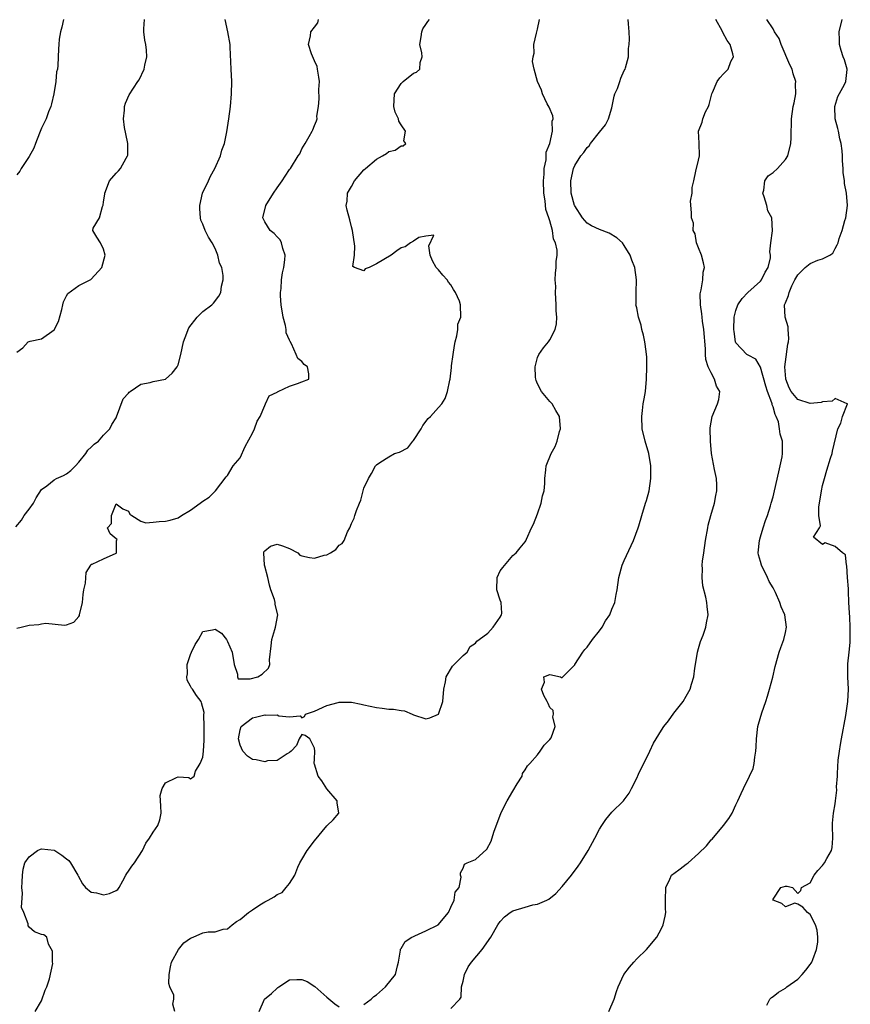
# Model space of a CAD drawing. Units: inches. Extents: x 2655000 to 2658000, y 1551019 to 1554000.
# Drawn here: x 2655203 to 2655337, y 1552454 to 1552613 of the extents above; entities that cross this region are included whole.
import ezdxf

# ---------------------------------------------------------------- set-up
doc = ezdxf.new("R2010")
doc.units = ezdxf.units.IN
doc.header["$MEASUREMENT"] = 0
doc.layers.add('LD26551551_2ft', color=191, linetype='Continuous')

msp = doc.modelspace()

# ---------------------------------------------------------------- linework, layer by layer
at = {"layer": 'LD26551551_2ft'}
for points, elevation in [([(2655202.81, 1552531.19), (2655203.73, 1552532.27), (2655204.18, 1552533), (2655205, 1552534.06), (2655205.67, 1552535), (2655206.12, 1552535.88), (2655207, 1552537.2), (2655207.82, 1552537.82), (2655209, 1552538.78), (2655209.42, 1552539), (2655210.51, 1552539.49), (2655211, 1552539.75), (2655211.71, 1552540.29), (2655212.44, 1552541), (2655213, 1552541.6), (2655214.11, 1552543), (2655214.47, 1552543.53), (2655215, 1552544.01), (2655215.49, 1552544.51), (2655216.17, 1552545), (2655217, 1552545.96), (2655217.98, 1552547), (2655218.32, 1552547.68), (2655219, 1552548.79), (2655219.07, 1552548.93), (2655220.16, 1552551.84), (2655221, 1552552.74), (2655221.1, 1552552.9), (2655221.27, 1552553), (2655223, 1552554.22), (2655224.49, 1552554.49), (2655225, 1552554.64), (2655226.98, 1552555.02), (2655228.05, 1552555.95), (2655228.86, 1552557), (2655229, 1552557.29), (2655229.43, 1552559), (2655229.88, 1552561), (2655230.43, 1552562.43), (2655230.62, 1552563), (2655230.74, 1552563.26), (2655232.09, 1552565), (2655233, 1552565.89), (2655234.46, 1552567), (2655234.72, 1552567.28), (2655235.59, 1552568.41), (2655235.93, 1552569), (2655236.02, 1552570.02), (2655236.27, 1552571), (2655236.29, 1552571.71), (2655236.05, 1552573), (2655235.7, 1552573.7), (2655235.45, 1552575), (2655235, 1552576.08), (2655234.53, 1552577), (2655233.9, 1552577.9), (2655233.39, 1552579), (2655233, 1552579.99), (2655232.67, 1552580.67), (2655232.62, 1552581), (2655232.5, 1552582.5), (2655232.5, 1552583), (2655232.95, 1552585), (2655233.91, 1552587), (2655234.25, 1552587.75), (2655234.95, 1552589), (2655235.83, 1552591), (2655236.07, 1552591.93), (2655236.48, 1552593), (2655236.89, 1552594.89), (2655237.2, 1552597), (2655237.45, 1552599), (2655237.63, 1552601), (2655237.66, 1552603), (2655237.6, 1552605), (2655237.43, 1552608.57), (2655237.39, 1552609), (2655237.06, 1552611), (2655236.6, 1552613)], 8596), ([(2655203, 1552514.86), (2655203.69, 1552515), (2655204.75, 1552515.25), (2655205, 1552515.33), (2655206.56, 1552515.44), (2655207, 1552515.55), (2655207.65, 1552515.65), (2655210.69, 1552515.31), (2655211, 1552515.4), (2655212.17, 1552515.83), (2655213, 1552516.74), (2655213.1, 1552516.9), (2655213.13, 1552517), (2655213.58, 1552519), (2655213.7, 1552520.3), (2655213.82, 1552521), (2655214.08, 1552522.08), (2655214.16, 1552523.84), (2655214.92, 1552525), (2655215, 1552525.14), (2655215.16, 1552525.16), (2655217, 1552526.02), (2655219, 1552526.92), (2655219.06, 1552527), (2655219.08, 1552528.92), (2655219.18, 1552529.18), (2655219, 1552529.25), (2655218.07, 1552530.07), (2655217.64, 1552531), (2655218.29, 1552531.71), (2655218.27, 1552533), (2655219, 1552534.9), (2655220.08, 1552534.08), (2655221, 1552533.73), (2655221.22, 1552533.22), (2655221.55, 1552533), (2655223, 1552532.11), (2655223.83, 1552531.83), (2655225, 1552531.92), (2655225.97, 1552532.03), (2655227, 1552532.08), (2655227.72, 1552532.28), (2655229, 1552532.66), (2655229.58, 1552533), (2655231, 1552533.86), (2655232.59, 1552535), (2655233, 1552535.32), (2655234.02, 1552535.98), (2655235, 1552536.96), (2655235.03, 1552536.97), (2655236.76, 1552539.24), (2655237, 1552539.46), (2655237.91, 1552541), (2655239, 1552542.29), (2655239.84, 1552544.16), (2655241, 1552546.27), (2655241.35, 1552547), (2655241.75, 1552548.25), (2655242.24, 1552549), (2655243, 1552550.75), (2655243.14, 1552551), (2655243.68, 1552552.32), (2655245, 1552552.92), (2655245.04, 1552552.96), (2655245.16, 1552553), (2655247, 1552553.89), (2655248.29, 1552554.29), (2655249, 1552554.55), (2655250.11, 1552555), (2655250.13, 1552555.87), (2655249.9, 1552557), (2655249.37, 1552557.37), (2655249, 1552557.86), (2655248.33, 1552558.33), (2655248.07, 1552559), (2655247.32, 1552560.68), (2655247.07, 1552561.07), (2655247, 1552561.31), (2655246.47, 1552562.47), (2655246.46, 1552563), (2655246.34, 1552563.66), (2655245.96, 1552565), (2655245.64, 1552567), (2655245.54, 1552568.46), (2655245.53, 1552569), (2655245.62, 1552569.62), (2655245.7, 1552571), (2655245.85, 1552572.15), (2655246.08, 1552573), (2655246.26, 1552574.26), (2655246.28, 1552575), (2655245.91, 1552576.09), (2655245.72, 1552577), (2655245.46, 1552577.46), (2655245, 1552577.96), (2655244.5, 1552578.5), (2655243.87, 1552579), (2655243, 1552580.39), (2655242.7, 1552581), (2655243.19, 1552583), (2655244.43, 1552585), (2655245, 1552585.87), (2655245.82, 1552587), (2655246.28, 1552587.72), (2655247, 1552588.8), (2655247.15, 1552589), (2655248.38, 1552591), (2655248.63, 1552591.37), (2655249, 1552592.14), (2655249.51, 1552593), (2655250.16, 1552594.16), (2655250.65, 1552595), (2655250.77, 1552595.23), (2655251, 1552595.89), (2655251.35, 1552596.65), (2655251.43, 1552597), (2655251.42, 1552597.42), (2655251.68, 1552599), (2655251.78, 1552600.22), (2655251.74, 1552601.74), (2655251.8, 1552603), (2655251.71, 1552603.71), (2655251.52, 1552605), (2655251.43, 1552605.43), (2655251, 1552606.32), (2655250.54, 1552607.46), (2655250.03, 1552609), (2655250.36, 1552610.36), (2655250.42, 1552611), (2655251, 1552611.8), (2655251.54, 1552612.46), (2655251.69, 1552613)], 8598), ([(2655203, 1552559.38), (2655203.94, 1552560.06), (2655204.83, 1552561), (2655205, 1552561.09), (2655205.13, 1552561.13), (2655207, 1552561.51), (2655209, 1552562.95), (2655209.71, 1552564.29), (2655210.23, 1552566.23), (2655210.42, 1552567), (2655210.52, 1552567.48), (2655211, 1552568.44), (2655211.2, 1552568.8), (2655213, 1552570.11), (2655214.82, 1552571), (2655214.93, 1552571.07), (2655215, 1552571.13), (2655216.69, 1552573), (2655217.26, 1552575), (2655217, 1552575.97), (2655216.48, 1552577), (2655215.9, 1552577.9), (2655215.26, 1552579), (2655215.33, 1552579.33), (2655216.31, 1552581), (2655216.84, 1552582.84), (2655216.95, 1552583.05), (2655217, 1552583.58), (2655217.17, 1552584.83), (2655217.17, 1552585), (2655217.95, 1552587), (2655219, 1552588.22), (2655219.41, 1552588.59), (2655219.72, 1552589), (2655220.63, 1552590.63), (2655220.87, 1552591), (2655220.89, 1552591.11), (2655220.89, 1552593), (2655220.58, 1552594.58), (2655220.39, 1552595.61), (2655220.22, 1552597), (2655220.39, 1552598.39), (2655220.36, 1552599), (2655220.5, 1552599.5), (2655221.14, 1552600.86), (2655222.54, 1552603), (2655222.72, 1552603.28), (2655223.56, 1552605), (2655223.66, 1552605.66), (2655223.97, 1552607), (2655223.92, 1552608.08), (2655223.8, 1552609), (2655223.66, 1552609.66), (2655223.51, 1552611), (2655223.5, 1552611.5), (2655223.58, 1552613)], 8594), ([(2655210.53, 1552613), (2655210.25, 1552611.75), (2655210.02, 1552611), (2655209.85, 1552609.85), (2655209.75, 1552609), (2655209.73, 1552608.27), (2655209.6, 1552605.6), (2655209.53, 1552605), (2655209.41, 1552604.59), (2655209.26, 1552603), (2655208.95, 1552601), (2655208.58, 1552599.42), (2655208.47, 1552599), (2655208.1, 1552598.1), (2655207.7, 1552597), (2655207, 1552595.46), (2655206.66, 1552594.66), (2655206.02, 1552593), (2655205.74, 1552592.26), (2655205, 1552590.92), (2655203.71, 1552589), (2655203.46, 1552588.54), (2655203, 1552587.97)], 8592), ([(2655205.96, 1552453), (2655207, 1552454.72), (2655207.56, 1552456.44), (2655207.81, 1552457), (2655208.29, 1552458.29), (2655208.78, 1552460.78), (2655208.74, 1552461), (2655208.77, 1552462.77), (2655208.1, 1552463.9), (2655207.84, 1552465), (2655207.37, 1552465.37), (2655207, 1552465.45), (2655205.87, 1552465.87), (2655205, 1552466.6), (2655204.84, 1552466.84), (2655204.83, 1552467.17), (2655204.1, 1552469), (2655203.77, 1552469.77), (2655203.9, 1552472.1), (2655203.81, 1552473), (2655203.87, 1552473.87), (2655203.89, 1552475), (2655204.03, 1552475.97), (2655204.3, 1552477), (2655205, 1552477.96), (2655206.35, 1552479), (2655206.81, 1552479.19), (2655207, 1552479.26), (2655209, 1552479.06), (2655209.15, 1552479), (2655210.25, 1552478.25), (2655211, 1552477.62), (2655211.37, 1552477.37), (2655211.67, 1552477), (2655212.86, 1552475), (2655212.89, 1552474.89), (2655213.59, 1552473.59), (2655214.08, 1552473), (2655215, 1552472.27), (2655215.83, 1552472.17), (2655217, 1552471.83), (2655217.94, 1552472.05), (2655219, 1552472.54), (2655219.28, 1552472.72), (2655219.49, 1552473), (2655220.07, 1552474.07), (2655220.6, 1552475), (2655220.73, 1552475.27), (2655221, 1552475.63), (2655221.53, 1552476.47), (2655221.96, 1552477), (2655223.28, 1552479), (2655223.81, 1552480.19), (2655224.38, 1552481), (2655225, 1552481.95), (2655225.72, 1552483), (2655226.09, 1552483.91), (2655226.3, 1552485), (2655226.21, 1552486.21), (2655226.12, 1552487.88), (2655226.43, 1552489), (2655227, 1552489.92), (2655228.75, 1552490.75), (2655229, 1552490.88), (2655230.75, 1552490.75), (2655231, 1552490.56), (2655231.61, 1552491), (2655231.8, 1552491.8), (2655232.55, 1552493), (2655233, 1552494.02), (2655233.11, 1552495), (2655233.23, 1552496.77), (2655233.2, 1552497), (2655233.2, 1552499), (2655233.14, 1552500.86), (2655233.23, 1552501.23), (2655232.81, 1552502.81), (2655232.74, 1552503), (2655231.98, 1552503.98), (2655231.34, 1552505), (2655231.17, 1552505.17), (2655231, 1552505.51), (2655230.47, 1552506.47), (2655230.42, 1552507), (2655230.52, 1552507.48), (2655230.47, 1552509), (2655231, 1552510.57), (2655231.16, 1552511), (2655231.77, 1552512.23), (2655232.29, 1552513), (2655233, 1552514.29), (2655234.58, 1552514.58), (2655235, 1552514.7), (2655236.03, 1552514.03), (2655236.82, 1552513), (2655237, 1552512.72), (2655237.74, 1552511), (2655238.06, 1552509), (2655238.6, 1552507.4), (2655238.57, 1552507), (2655238.68, 1552506.68), (2655239, 1552506.69), (2655240.66, 1552506.66), (2655241.88, 1552507), (2655242.56, 1552507.44), (2655243.6, 1552508.4), (2655243.82, 1552509), (2655243.75, 1552509.75), (2655244.03, 1552511.97), (2655244.11, 1552513), (2655244.63, 1552514.63), (2655244.72, 1552515), (2655245.09, 1552517), (2655244.68, 1552518.68), (2655244.65, 1552519), (2655244.54, 1552519.46), (2655244, 1552521), (2655243.76, 1552521.76), (2655243.5, 1552523), (2655243, 1552524.83), (2655242.97, 1552525), (2655242.82, 1552527), (2655242.86, 1552527.14), (2655243, 1552527.32), (2655243.91, 1552528.09), (2655245, 1552528.38), (2655245.88, 1552528.12), (2655247, 1552527.7), (2655248.31, 1552527), (2655248.64, 1552526.64), (2655249, 1552526.51), (2655250.22, 1552526.22), (2655251, 1552526.11), (2655252.6, 1552526.6), (2655253, 1552526.68), (2655253.59, 1552527), (2655254.45, 1552527.55), (2655255, 1552528.23), (2655255.49, 1552528.51), (2655255.81, 1552529), (2655256.36, 1552530.36), (2655256.7, 1552531), (2655257, 1552531.75), (2655257.42, 1552532.58), (2655257.52, 1552533), (2655257.8, 1552533.8), (2655258.3, 1552535), (2655258.49, 1552535.51), (2655258.88, 1552537), (2655259, 1552537.4), (2655259.74, 1552539), (2655260.21, 1552539.79), (2655260.84, 1552541), (2655261, 1552541.19), (2655261.54, 1552541.54), (2655263, 1552542.45), (2655263.95, 1552543), (2655264.75, 1552543.25), (2655266.07, 1552543.93), (2655266.87, 1552545), (2655267, 1552545.13), (2655268.24, 1552547), (2655268.49, 1552547.51), (2655269.35, 1552548.65), (2655269.74, 1552549), (2655271, 1552550.43), (2655271.56, 1552551), (2655272.12, 1552551.88), (2655272.49, 1552553), (2655272.85, 1552554.85), (2655272.89, 1552555), (2655273.13, 1552556.87), (2655273.14, 1552557.14), (2655273.37, 1552559), (2655273.59, 1552560.41), (2655273.7, 1552561), (2655274, 1552562), (2655274.13, 1552563), (2655274.15, 1552563.85), (2655274.65, 1552565), (2655274.57, 1552567), (2655274.41, 1552567.59), (2655273.78, 1552569), (2655273.45, 1552569.45), (2655273, 1552570.22), (2655272.65, 1552570.65), (2655272.45, 1552571), (2655271.75, 1552571.75), (2655271, 1552572.65), (2655270.64, 1552573), (2655270.08, 1552574.08), (2655269.66, 1552575), (2655269.47, 1552576.53), (2655270.25, 1552578.25), (2655269, 1552578.05), (2655267.83, 1552577.83), (2655267, 1552577.24), (2655266.5, 1552577), (2655265.66, 1552576.34), (2655265, 1552576.19), (2655264.29, 1552575.71), (2655263.41, 1552575), (2655261, 1552573.6), (2655259.82, 1552573), (2655259.22, 1552572.78), (2655259, 1552572.48), (2655257.46, 1552573), (2655257.18, 1552573.18), (2655257.46, 1552575), (2655257.53, 1552576.47), (2655257.17, 1552579), (2655257, 1552579.57), (2655256.71, 1552580.71), (2655256.28, 1552582.28), (2655256.14, 1552583), (2655256.27, 1552583.73), (2655256.34, 1552585), (2655257, 1552586.08), (2655257.5, 1552587), (2655259, 1552588.77), (2655259.23, 1552589), (2655261, 1552590.5), (2655261.99, 1552591), (2655262.61, 1552591.39), (2655263, 1552591.73), (2655264.04, 1552591.96), (2655265, 1552592.63), (2655265.35, 1552592.65), (2655265.73, 1552593), (2655265.43, 1552593.43), (2655265.7, 1552595), (2655265, 1552596.01), (2655264.63, 1552596.63), (2655264.59, 1552597), (2655264.06, 1552598.06), (2655263.84, 1552599), (2655263.94, 1552601), (2655265, 1552602.7), (2655265.33, 1552603), (2655267, 1552604.37), (2655267.47, 1552604.53), (2655268.04, 1552605), (2655268.07, 1552606.07), (2655268.4, 1552607), (2655268.36, 1552607.64), (2655268.04, 1552609), (2655268.24, 1552610.24), (2655268.32, 1552611), (2655268.49, 1552611.51), (2655269, 1552612.23), (2655269.3, 1552612.7), (2655269.56, 1552613)], 8600), ([(2655228.46, 1552453), (2655228.19, 1552454.19), (2655228.35, 1552455), (2655228.32, 1552455.68), (2655227.67, 1552457), (2655227.53, 1552457.53), (2655227.59, 1552459), (2655227.78, 1552460.22), (2655227.93, 1552461), (2655229.1, 1552463), (2655229.92, 1552464.08), (2655231, 1552464.83), (2655231.44, 1552465), (2655233, 1552465.73), (2655233.86, 1552465.86), (2655235, 1552465.88), (2655236.28, 1552466.28), (2655237, 1552466.34), (2655237.75, 1552467), (2655238.44, 1552467.56), (2655239, 1552467.87), (2655240.39, 1552469), (2655241, 1552469.41), (2655242.2, 1552470.2), (2655243, 1552470.71), (2655243.53, 1552471), (2655244.51, 1552471.49), (2655245, 1552471.91), (2655245.78, 1552472.22), (2655246.45, 1552473), (2655247, 1552473.69), (2655247.85, 1552475), (2655248.32, 1552476.32), (2655248.67, 1552477), (2655249, 1552477.52), (2655249.86, 1552479), (2655251, 1552480.53), (2655253, 1552482.96), (2655253.07, 1552483), (2655254.05, 1552483.95), (2655254.97, 1552485), (2655254.68, 1552486.68), (2655254.68, 1552487), (2655253, 1552488.93), (2655252.21, 1552490.21), (2655251.61, 1552491), (2655251, 1552492.91), (2655250.94, 1552493), (2655251, 1552493.72), (2655251.06, 1552495), (2655251, 1552495.51), (2655250.25, 1552497), (2655249.51, 1552497.51), (2655249, 1552497.72), (2655248.56, 1552497), (2655248.09, 1552495.91), (2655247.25, 1552495), (2655247, 1552494.78), (2655246.59, 1552494.59), (2655245, 1552493.48), (2655243.43, 1552493.43), (2655243, 1552493.31), (2655241.59, 1552493.59), (2655241, 1552493.66), (2655240.21, 1552494.21), (2655239.46, 1552495), (2655239, 1552495.96), (2655238.76, 1552497), (2655239, 1552498.44), (2655239.18, 1552499), (2655241, 1552500.39), (2655241.51, 1552500.49), (2655243, 1552500.85), (2655243.18, 1552500.82), (2655245, 1552500.84), (2655245.27, 1552500.73), (2655247, 1552500.55), (2655248.72, 1552500.72), (2655249, 1552500.38), (2655249.42, 1552500.58), (2655249.59, 1552501), (2655251, 1552501.45), (2655253, 1552502.38), (2655254.83, 1552502.83), (2655255, 1552502.89), (2655257, 1552502.9), (2655258.57, 1552502.57), (2655259, 1552502.5), (2655261, 1552502.04), (2655261.96, 1552501.96), (2655263, 1552501.79), (2655263.79, 1552501.79), (2655265, 1552501.54), (2655265.52, 1552501.52), (2655266.76, 1552501), (2655267, 1552500.87), (2655269, 1552500.24), (2655269.62, 1552500.38), (2655271.01, 1552501), (2655271.75, 1552503), (2655271.9, 1552505), (2655272.18, 1552506.18), (2655272.24, 1552507), (2655273.26, 1552508.74), (2655273.58, 1552509), (2655275, 1552510.46), (2655275.65, 1552511), (2655276.13, 1552511.87), (2655277, 1552512.41), (2655277.23, 1552512.77), (2655277.61, 1552513), (2655279, 1552514.05), (2655279.85, 1552515), (2655281, 1552516.6), (2655281.11, 1552516.89), (2655281.21, 1552517), (2655281.24, 1552517.24), (2655281.14, 1552519), (2655281, 1552519.35), (2655280.46, 1552521), (2655280.48, 1552523), (2655281, 1552524.09), (2655281.39, 1552524.61), (2655283, 1552526.55), (2655283.56, 1552527), (2655284.22, 1552527.78), (2655285, 1552528.78), (2655285.09, 1552528.91), (2655285.2, 1552529.2), (2655286.03, 1552531), (2655286.36, 1552531.64), (2655287, 1552533.31), (2655287.58, 1552535), (2655287.83, 1552536.17), (2655288.07, 1552537), (2655288.18, 1552538.18), (2655288.2, 1552539), (2655288.36, 1552540.36), (2655288.42, 1552541), (2655289.21, 1552543), (2655289.86, 1552544.14), (2655290.15, 1552545), (2655290.56, 1552546.56), (2655290.7, 1552547), (2655290.54, 1552549), (2655289.97, 1552549.97), (2655289.34, 1552551), (2655289, 1552551.38), (2655287.66, 1552553), (2655287, 1552554.26), (2655286.77, 1552554.77), (2655286.72, 1552555), (2655286.68, 1552555.32), (2655286.61, 1552557), (2655287, 1552558.52), (2655287.23, 1552559), (2655287.95, 1552560.05), (2655288.76, 1552561), (2655289, 1552561.36), (2655289.83, 1552563), (2655290.06, 1552563.94), (2655290.12, 1552565), (2655290.01, 1552566.01), (2655290.03, 1552567), (2655289.9, 1552569), (2655289.93, 1552569.93), (2655289.85, 1552571), (2655289.91, 1552572.09), (2655290, 1552573), (2655290, 1552574), (2655290.15, 1552575), (2655290.17, 1552575.83), (2655289.9, 1552577), (2655289.59, 1552577.59), (2655289.41, 1552579), (2655289, 1552580.52), (2655288.86, 1552580.86), (2655288.85, 1552581), (2655288.35, 1552582.35), (2655288.26, 1552583.74), (2655288.03, 1552585), (2655287.95, 1552587), (2655288.07, 1552588.07), (2655288.06, 1552589), (2655288.39, 1552590.39), (2655288.41, 1552591.59), (2655288.97, 1552593), (2655289.42, 1552595), (2655289.39, 1552596.61), (2655289.5, 1552597), (2655289.45, 1552597.45), (2655288.87, 1552598.87), (2655288.57, 1552599.43), (2655287.78, 1552601), (2655287.62, 1552601.62), (2655286.98, 1552603), (2655286.46, 1552605), (2655286.21, 1552606.21), (2655286.28, 1552607), (2655286.44, 1552607.56), (2655286.42, 1552609), (2655286.82, 1552610.82), (2655287, 1552611.47), (2655287.32, 1552613)], 8602), ([(2655259, 1552454.15), (2655260.16, 1552455), (2655260.58, 1552455.42), (2655261, 1552455.73), (2655262.48, 1552457), (2655264.09, 1552459), (2655264.41, 1552460.41), (2655264.58, 1552461), (2655264.9, 1552462.9), (2655264.92, 1552463.08), (2655265, 1552463.16), (2655265.67, 1552464.33), (2655266.75, 1552465), (2655267, 1552465.13), (2655267.21, 1552465.21), (2655269, 1552466.01), (2655270.99, 1552467), (2655272.62, 1552469), (2655273, 1552469.85), (2655273.58, 1552471), (2655273.74, 1552472.26), (2655274.35, 1552473), (2655274.66, 1552474.66), (2655274.6, 1552475), (2655274.6, 1552475.4), (2655275, 1552476.15), (2655275.24, 1552476.76), (2655275.63, 1552477), (2655277, 1552477.55), (2655278.82, 1552479.18), (2655279.52, 1552480.48), (2655279.95, 1552481.95), (2655281.11, 1552485.11), (2655282.08, 1552487), (2655283, 1552488.58), (2655283.74, 1552489.74), (2655284.5, 1552491), (2655284.59, 1552491.41), (2655285, 1552492.02), (2655285.36, 1552492.64), (2655285.74, 1552493), (2655287, 1552494.42), (2655287.45, 1552495), (2655288.05, 1552495.95), (2655289, 1552496.87), (2655289.18, 1552497.18), (2655289.84, 1552499), (2655289.48, 1552500.52), (2655289.59, 1552501), (2655289.55, 1552501.55), (2655289, 1552502.06), (2655288.71, 1552502.71), (2655288.54, 1552503), (2655288.02, 1552503.98), (2655287.67, 1552505), (2655288.15, 1552506.15), (2655288.03, 1552507), (2655289, 1552507.36), (2655290.7, 1552507), (2655290.88, 1552506.88), (2655291, 1552506.89), (2655291.06, 1552507), (2655292.06, 1552507.94), (2655293, 1552508.92), (2655293.03, 1552509), (2655294.3, 1552511), (2655294.61, 1552511.39), (2655295, 1552511.79), (2655295.86, 1552513), (2655297, 1552514.44), (2655297.41, 1552515), (2655297.98, 1552516.02), (2655298.65, 1552517), (2655299, 1552517.89), (2655299.49, 1552519), (2655299.7, 1552520.3), (2655299.87, 1552521), (2655300.12, 1552523), (2655300.67, 1552525), (2655301, 1552525.78), (2655302.51, 1552529), (2655303.24, 1552531), (2655303.36, 1552531.36), (2655303.83, 1552533), (2655304.44, 1552535), (2655304.59, 1552535.41), (2655305, 1552537), (2655305.28, 1552539), (2655305.29, 1552540.71), (2655305.26, 1552541), (2655304.95, 1552543), (2655304.36, 1552545), (2655303.88, 1552547), (2655303.81, 1552549), (2655303.96, 1552549.96), (2655304.07, 1552551), (2655304.19, 1552551.81), (2655304.4, 1552553), (2655304.6, 1552555), (2655304.64, 1552557), (2655304.63, 1552558.62), (2655304.6, 1552559), (2655304.51, 1552559.49), (2655304.34, 1552561), (2655304.11, 1552562.11), (2655303.85, 1552563), (2655303.7, 1552563.7), (2655303.28, 1552565), (2655303, 1552566.52), (2655302.89, 1552567), (2655302.91, 1552567.09), (2655302.9, 1552569), (2655302.97, 1552571), (2655302.7, 1552573), (2655302.2, 1552574.2), (2655301.94, 1552575), (2655301, 1552576.55), (2655300.71, 1552577), (2655299.82, 1552577.82), (2655298.55, 1552578.55), (2655297, 1552579.12), (2655295.73, 1552579.73), (2655295, 1552580.18), (2655294.26, 1552581), (2655293, 1552582.94), (2655292.97, 1552583), (2655292.45, 1552585), (2655292.37, 1552587), (2655292.78, 1552589), (2655293, 1552589.48), (2655294, 1552591), (2655294.45, 1552591.55), (2655295, 1552592.37), (2655295.35, 1552592.65), (2655295.54, 1552593), (2655297, 1552594.85), (2655297.97, 1552596.03), (2655298.46, 1552597), (2655299, 1552598.79), (2655299.38, 1552600.62), (2655299.49, 1552601), (2655299.88, 1552601.88), (2655300.28, 1552603), (2655300.43, 1552603.57), (2655301, 1552604.76), (2655301.14, 1552605), (2655301.21, 1552605.21), (2655301.67, 1552607), (2655301.69, 1552608.31), (2655301.8, 1552609), (2655301.84, 1552609.84), (2655301.78, 1552611), (2655301.67, 1552612.33), (2655301.63, 1552613)], 8604), ([(2655273, 1552453.51), (2655274.48, 1552455), (2655274.66, 1552455.34), (2655274.75, 1552457), (2655275, 1552457.92), (2655275.21, 1552459), (2655275.79, 1552460.21), (2655276.37, 1552461), (2655278.07, 1552463), (2655279.49, 1552465), (2655280.58, 1552467), (2655281, 1552467.56), (2655281.69, 1552468.31), (2655282.57, 1552469), (2655283, 1552469.26), (2655285, 1552469.87), (2655286.23, 1552470.23), (2655287, 1552470.34), (2655288.5, 1552471), (2655288.84, 1552471.16), (2655289.97, 1552472.03), (2655291, 1552473.16), (2655292.48, 1552475), (2655293.55, 1552476.45), (2655293.93, 1552477), (2655295.19, 1552479), (2655296.27, 1552481), (2655297, 1552482.41), (2655297.36, 1552483), (2655298.01, 1552483.99), (2655299, 1552485.15), (2655300.89, 1552487), (2655301, 1552487.17), (2655301.77, 1552488.23), (2655302.18, 1552489), (2655303, 1552490.64), (2655303.31, 1552491.31), (2655305.14, 1552495), (2655305.73, 1552496.27), (2655306.14, 1552497), (2655307, 1552498.42), (2655307.37, 1552499), (2655308.12, 1552499.88), (2655309, 1552501.11), (2655310.48, 1552503), (2655311, 1552503.88), (2655311.62, 1552505), (2655311.83, 1552505.83), (2655312.24, 1552507), (2655312.38, 1552508.38), (2655312.5, 1552509), (2655312.81, 1552511), (2655313, 1552511.58), (2655313.3, 1552512.7), (2655313.71, 1552513.71), (2655314.17, 1552515), (2655314.28, 1552515.72), (2655314.54, 1552517), (2655314.36, 1552518.36), (2655314.31, 1552519), (2655314.17, 1552519.83), (2655313.66, 1552521.66), (2655313.55, 1552523), (2655313.61, 1552524.39), (2655313.58, 1552525), (2655313.63, 1552525.63), (2655313.81, 1552527), (2655314.11, 1552529), (2655314.47, 1552531), (2655314.56, 1552531.44), (2655314.95, 1552533), (2655315.55, 1552535), (2655315.77, 1552536.23), (2655315.95, 1552537), (2655315.95, 1552537.95), (2655315.88, 1552539), (2655315.56, 1552540.44), (2655315.08, 1552543), (2655314.91, 1552545), (2655314.85, 1552547), (2655314.86, 1552547.14), (2655315.17, 1552549), (2655316.03, 1552551), (2655316.25, 1552551.75), (2655316.41, 1552553), (2655315.87, 1552553.87), (2655315.56, 1552555), (2655315, 1552556), (2655314.54, 1552557), (2655314.17, 1552558.17), (2655314.1, 1552559), (2655314.09, 1552559.91), (2655313.84, 1552563), (2655313.62, 1552564.38), (2655313.55, 1552565), (2655313.52, 1552565.52), (2655313.29, 1552567), (2655313.25, 1552568.75), (2655313.28, 1552569), (2655313.41, 1552569.41), (2655313.65, 1552571), (2655313.74, 1552572.26), (2655313.92, 1552573), (2655313.78, 1552573.78), (2655313.44, 1552575), (2655313, 1552576.19), (2655312.65, 1552577), (2655312.44, 1552578.44), (2655312.09, 1552579), (2655312.17, 1552580.17), (2655311.82, 1552581), (2655311.84, 1552581.84), (2655311.69, 1552583.69), (2655311.93, 1552585), (2655311.94, 1552585.94), (2655312.21, 1552587), (2655312.54, 1552588.54), (2655313, 1552590.3), (2655313.14, 1552591), (2655313.09, 1552593.09), (2655312.95, 1552595), (2655313.54, 1552596.46), (2655313.67, 1552597), (2655314.11, 1552598.11), (2655314.57, 1552599), (2655314.69, 1552599.31), (2655315.12, 1552601), (2655315.25, 1552601.25), (2655316.01, 1552603), (2655316.41, 1552603.59), (2655317, 1552604.25), (2655317.75, 1552605), (2655318.21, 1552606.21), (2655318.61, 1552607), (2655318.54, 1552607.46), (2655318.06, 1552609), (2655317.61, 1552609.61), (2655316.92, 1552610.92), (2655316.8, 1552611.2), (2655315.78, 1552613)], 8606), ([(2655298.52, 1552453), (2655299.36, 1552455), (2655299.77, 1552456.23), (2655300.04, 1552457), (2655300.95, 1552459), (2655301.82, 1552460.18), (2655302.52, 1552461), (2655303, 1552461.5), (2655304.56, 1552463), (2655306.24, 1552465), (2655307, 1552466.4), (2655307.3, 1552467), (2655307.59, 1552468.41), (2655307.69, 1552469), (2655307.65, 1552469.65), (2655307.66, 1552471), (2655307.7, 1552473), (2655308.37, 1552474.37), (2655308.64, 1552475), (2655308.82, 1552475.18), (2655309, 1552475.29), (2655309.99, 1552476.01), (2655311, 1552476.77), (2655311.29, 1552477), (2655313, 1552478.51), (2655314.26, 1552479.74), (2655315, 1552480.69), (2655315.17, 1552480.83), (2655317, 1552483), (2655317.87, 1552484.13), (2655318.41, 1552485), (2655319, 1552486.35), (2655319.33, 1552487), (2655319.84, 1552488.16), (2655320.23, 1552489), (2655321.22, 1552491), (2655321.77, 1552492.23), (2655321.95, 1552493), (2655322.04, 1552494.04), (2655322.23, 1552495), (2655322.29, 1552495.71), (2655322.31, 1552497), (2655322.54, 1552499), (2655322.66, 1552499.34), (2655323.18, 1552501.18), (2655323.84, 1552503), (2655324.12, 1552503.88), (2655324.44, 1552505), (2655324.96, 1552506.96), (2655325.35, 1552508.65), (2655326.01, 1552511), (2655326.26, 1552511.74), (2655326.73, 1552513), (2655327, 1552514.13), (2655327.18, 1552515), (2655326.91, 1552517), (2655326.29, 1552518.29), (2655326.11, 1552519), (2655325.39, 1552520.61), (2655325.18, 1552521), (2655325.11, 1552521.11), (2655325, 1552521.35), (2655324.38, 1552522.38), (2655324.11, 1552523), (2655323.14, 1552525), (2655323, 1552525.61), (2655322.68, 1552526.68), (2655322.62, 1552527), (2655322.83, 1552529), (2655323, 1552529.55), (2655323.4, 1552531), (2655323.78, 1552532.22), (2655324.08, 1552533), (2655324.59, 1552534.59), (2655324.72, 1552535), (2655325, 1552536.02), (2655325.25, 1552537), (2655325.92, 1552540.08), (2655326.14, 1552541), (2655326.47, 1552542.47), (2655326.54, 1552543), (2655326.51, 1552543.49), (2655326.5, 1552545), (2655326.14, 1552546.14), (2655326.05, 1552547), (2655325.87, 1552548.13), (2655325.53, 1552549), (2655325.32, 1552549.32), (2655325, 1552550.56), (2655324.86, 1552550.86), (2655324.86, 1552551), (2655324.81, 1552551.19), (2655324.12, 1552553), (2655323.86, 1552553.86), (2655323, 1552556.95), (2655322.21, 1552558.21), (2655321, 1552558.86), (2655320.78, 1552559), (2655319, 1552560.87), (2655318.95, 1552561), (2655318.71, 1552562.71), (2655318.68, 1552563), (2655318.73, 1552565), (2655319, 1552566.08), (2655319.32, 1552567), (2655320.01, 1552567.99), (2655320.93, 1552569), (2655323, 1552570.82), (2655323.15, 1552571), (2655323.75, 1552572.25), (2655324.22, 1552573), (2655324.59, 1552574.59), (2655324.59, 1552575), (2655324.47, 1552575.53), (2655324.62, 1552577), (2655324.91, 1552578.91), (2655324.82, 1552581), (2655324.17, 1552582.17), (2655323.98, 1552583), (2655323.57, 1552584.43), (2655323.37, 1552585), (2655323.51, 1552585.51), (2655323.7, 1552587), (2655324.21, 1552587.79), (2655325, 1552588.34), (2655325.72, 1552589), (2655327, 1552590.42), (2655327.4, 1552591), (2655327.88, 1552593), (2655327.93, 1552593.93), (2655327.93, 1552595), (2655327.97, 1552595.97), (2655327.97, 1552597), (2655328.25, 1552599), (2655328.41, 1552599.59), (2655328.67, 1552601), (2655328.64, 1552602.64), (2655328.68, 1552603), (2655328.23, 1552604.23), (2655328.06, 1552605), (2655327.71, 1552605.7), (2655326.31, 1552609), (2655325.97, 1552609.97), (2655325.26, 1552611), (2655325, 1552611.48), (2655324.02, 1552613)], 8608), ([(2655324.02, 1552454.02), (2655324.46, 1552455), (2655324.73, 1552455.27), (2655325, 1552455.43), (2655325.88, 1552456.12), (2655327, 1552456.79), (2655327.22, 1552457), (2655329, 1552458.25), (2655329.69, 1552459), (2655330.29, 1552459.71), (2655331, 1552460.62), (2655331.16, 1552460.84), (2655331.26, 1552461), (2655331.42, 1552461.42), (2655332, 1552463), (2655332.22, 1552464.22), (2655332.21, 1552465), (2655332.14, 1552466.14), (2655331.83, 1552467), (2655331, 1552468.68), (2655330.57, 1552469), (2655329.82, 1552469.82), (2655329, 1552470.34), (2655328.49, 1552470.49), (2655327, 1552469.91), (2655326.44, 1552470.44), (2655325, 1552470.97), (2655324.98, 1552471), (2655325, 1552471.13), (2655326.28, 1552473), (2655327, 1552473.24), (2655327.26, 1552473.26), (2655328.15, 1552473), (2655329, 1552472.05), (2655329.47, 1552472.53), (2655329.6, 1552473), (2655331, 1552473.78), (2655331.61, 1552475), (2655332.25, 1552475.75), (2655333, 1552476.58), (2655333.32, 1552477), (2655333.69, 1552477.69), (2655334.45, 1552479), (2655334.54, 1552479.46), (2655334.65, 1552481), (2655334.6, 1552483), (2655334.61, 1552483.39), (2655334.77, 1552485), (2655335, 1552486.53), (2655335.09, 1552487), (2655335.31, 1552488.69), (2655335.26, 1552489.26), (2655335.39, 1552491), (2655335.38, 1552491.38), (2655335.53, 1552493.53), (2655335.71, 1552495), (2655335.91, 1552496.09), (2655336.06, 1552497), (2655336.76, 1552500.76), (2655337.07, 1552503), (2655337.15, 1552505), (2655337.09, 1552507), (2655337.09, 1552509.09), (2655337.26, 1552511), (2655337.46, 1552512.54), (2655337.46, 1552513), (2655337.43, 1552513.43), (2655337.47, 1552515), (2655337.38, 1552516.62), (2655337.32, 1552517.32), (2655337.25, 1552519), (2655337.17, 1552520.83), (2655337.17, 1552521), (2655337.19, 1552521.19), (2655337.04, 1552523), (2655336.92, 1552524.92), (2655336.85, 1552525), (2655336.67, 1552526.67), (2655336.23, 1552527), (2655335, 1552527.99), (2655333.41, 1552528.59), (2655333, 1552528.35), (2655331.52, 1552529.52), (2655332.47, 1552531), (2655332.65, 1552531.35), (2655332.38, 1552533), (2655332.37, 1552534.37), (2655332.81, 1552537), (2655333, 1552537.84), (2655333.29, 1552539), (2655333.7, 1552540.3), (2655334.27, 1552542.27), (2655334.52, 1552543), (2655334.6, 1552543.4), (2655335.48, 1552547), (2655335.93, 1552547.93), (2655336.21, 1552549), (2655337.03, 1552551), (2655337, 1552551.1), (2655336.95, 1552551.05), (2655335, 1552551.89), (2655334.53, 1552551.47), (2655333, 1552551.36), (2655332.75, 1552551.25), (2655331, 1552551.07), (2655329, 1552551.71), (2655327.94, 1552553), (2655327.6, 1552553.6), (2655327.05, 1552555), (2655327.05, 1552555.05), (2655326.92, 1552557), (2655327, 1552557.79), (2655327.37, 1552560.63), (2655327.47, 1552561), (2655327.54, 1552561.54), (2655327.43, 1552563), (2655327.42, 1552563.42), (2655326.94, 1552565), (2655326.87, 1552567), (2655326.92, 1552567.08), (2655327, 1552567.33), (2655327.5, 1552568.5), (2655327.61, 1552569), (2655328.05, 1552570.05), (2655328.54, 1552571), (2655329, 1552571.85), (2655329.6, 1552572.4), (2655330.2, 1552573), (2655331, 1552573.65), (2655332.21, 1552574.21), (2655333, 1552574.42), (2655334.17, 1552575), (2655334.67, 1552575.33), (2655335, 1552576.1), (2655335.34, 1552576.66), (2655335.49, 1552577), (2655335.69, 1552577.69), (2655336.13, 1552579), (2655336.6, 1552580.6), (2655336.75, 1552581), (2655337.02, 1552583), (2655336.84, 1552585), (2655336.54, 1552586.54), (2655336.54, 1552587), (2655336.32, 1552588.32), (2655336.34, 1552589), (2655336.21, 1552590.21), (2655336.22, 1552591), (2655336.17, 1552591.83), (2655336.01, 1552593), (2655335.78, 1552593.78), (2655335.54, 1552595), (2655335.43, 1552595.43), (2655335.05, 1552597), (2655334.98, 1552599), (2655335.43, 1552600.57), (2655336.51, 1552602.51), (2655336.74, 1552603), (2655336.96, 1552604.96), (2655336.96, 1552605), (2655336.53, 1552606.52), (2655336.33, 1552607), (2655335.97, 1552608.03), (2655335.7, 1552609), (2655335.71, 1552609.71), (2655335.67, 1552611), (2655336.13, 1552613)], 8610), ([(2655242.11, 1552453), (2655242.96, 1552455), (2655244.08, 1552455.92), (2655245, 1552456.79), (2655245.13, 1552456.87), (2655245.29, 1552457), (2655247, 1552458.1), (2655248.17, 1552458.17), (2655249, 1552458.2), (2655249.84, 1552457.84), (2655251.05, 1552457.05), (2655253, 1552455.34), (2655254.28, 1552454.28), (2655255, 1552453.75)], 8604)]:
    msp.add_lwpolyline(points, dxfattribs=dict(at, elevation=elevation))

doc.saveas('drawing.dxf')
